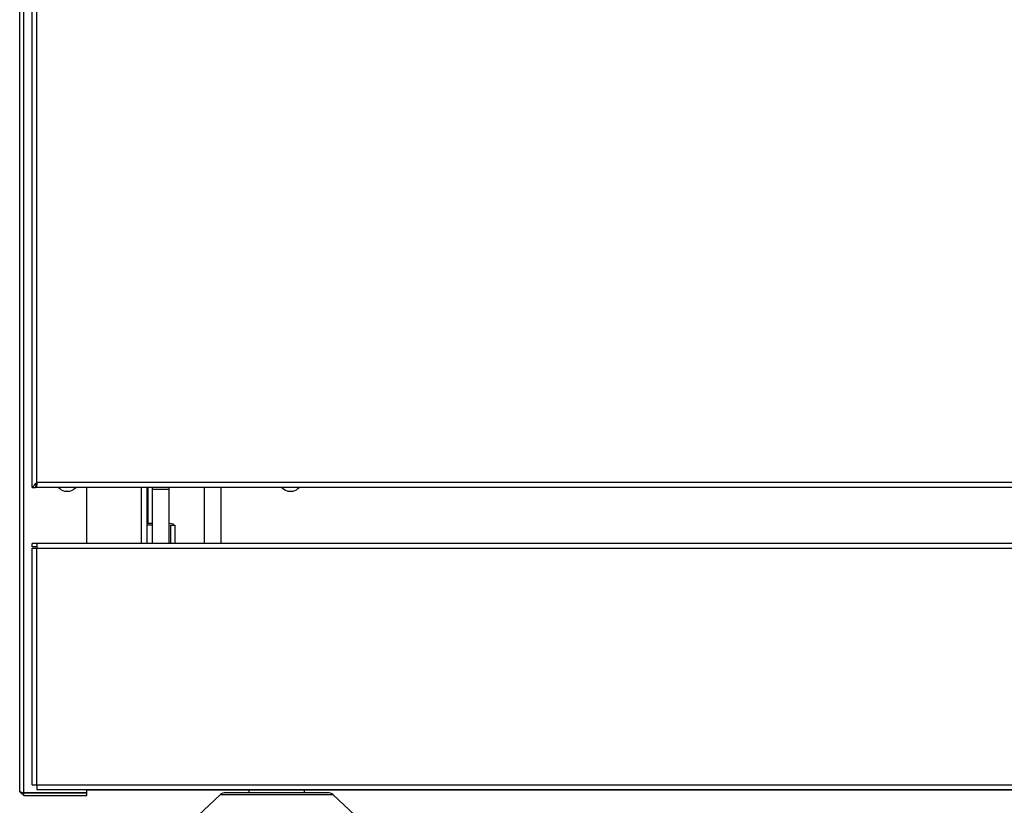
# Model space of a CAD drawing. Extents: x 44 to 271, y -283 to -27.
# Drawn here: x 44 to 66, y -133 to -115 of the extents above; entities that cross this region are included whole.
import ezdxf

# ---------------------------------------------------------------- set-up
doc = ezdxf.new("R2010")
doc.units = 0
doc.header["$MEASUREMENT"] = 0
doc.layers.add('Layer 1', color=7, linetype='Continuous')

# ---------------------------------------------------------------- blocks, each defined once
blk = doc.blocks.new('block 100')
at = {"layer": 'Layer 1', "color": 7, "lineweight": 30, "true_color": 0xffffff}
blk.add_open_spline([(44.774, -125.415), (44.811, -125.457), (44.861, -125.486), (44.915, -125.498)], degree=3, dxfattribs=at)
blk = doc.blocks.new('block 101')
at = {"layer": 'Layer 1', "color": 7, "lineweight": 30, "true_color": 0xffffff}
blk.add_open_spline([(45.03, -125.498), (45.085, -125.486), (45.135, -125.457), (45.172, -125.415)], degree=3, dxfattribs=at)
blk = doc.blocks.new('block 102')
at = {"layer": 'Layer 1', "color": 7, "lineweight": 30, "true_color": 0xffffff}
blk.add_lwpolyline([(44.915, -125.499), (44.915, -125.498)], dxfattribs=at)
blk = doc.blocks.new('block 103')
at = {"layer": 'Layer 1', "color": 7, "lineweight": 30, "true_color": 0xffffff}
blk.add_lwpolyline([(45.03, -125.498), (45.03, -125.499)], dxfattribs=at)
blk = doc.blocks.new('block 108')
at = {"layer": 'Layer 1', "color": 7, "lineweight": 30, "true_color": 0xffffff}
blk.add_open_spline([(49.882, -125.415), (49.919, -125.457), (49.969, -125.486), (50.023, -125.498)], degree=3, dxfattribs=at)
blk = doc.blocks.new('block 109')
at = {"layer": 'Layer 1', "color": 7, "lineweight": 30, "true_color": 0xffffff}
blk.add_open_spline([(50.138, -125.498), (50.193, -125.486), (50.243, -125.457), (50.28, -125.415)], degree=3, dxfattribs=at)
blk = doc.blocks.new('block 110')
at = {"layer": 'Layer 1', "color": 7, "lineweight": 30, "true_color": 0xffffff}
blk.add_lwpolyline([(50.023, -125.499), (50.023, -125.498)], dxfattribs=at)
blk = doc.blocks.new('block 111')
at = {"layer": 'Layer 1', "color": 7, "lineweight": 30, "true_color": 0xffffff}
blk.add_lwpolyline([(50.138, -125.498), (50.138, -125.499)], dxfattribs=at)
blk = doc.blocks.new('block 196')
at = {"layer": 'Layer 1', "color": 7, "lineweight": 30, "true_color": 0xffffff}
blk.add_lwpolyline([(44.283, -132.209), (44.283, -132.318)], dxfattribs=at)
blk = doc.blocks.new('block 197')
at = {"layer": 'Layer 1', "color": 7, "lineweight": 30, "true_color": 0xffffff}
blk.add_lwpolyline([(44.283, -132.318), (92.274, -132.318)], dxfattribs=at)
blk = doc.blocks.new('block 199')
at = {"layer": 'Layer 1', "color": 7, "lineweight": 30, "true_color": 0xffffff}
blk.add_lwpolyline([(44.283, -132.209), (92.274, -132.209)], dxfattribs=at)
blk = doc.blocks.new('block 204')
at = {"layer": 'Layer 1', "color": 7, "lineweight": 30, "true_color": 0xffffff}
blk.add_lwpolyline([(44.283, -132.209), (44.283, -126.807)], dxfattribs=at)
blk = doc.blocks.new('block 205')
at = {"layer": 'Layer 1', "color": 7, "lineweight": 30, "true_color": 0xffffff}
blk.add_lwpolyline([(44.283, -126.807), (92.274, -126.807)], dxfattribs=at)
blk = doc.blocks.new('block 206')
at = {"layer": 'Layer 1', "color": 7, "lineweight": 30, "true_color": 0xffffff}
blk.add_lwpolyline([(92.274, -126.699), (44.283, -126.699)], dxfattribs=at)
blk = doc.blocks.new('block 207')
at = {"layer": 'Layer 1', "color": 7, "lineweight": 30, "true_color": 0xffffff}
blk.add_lwpolyline([(44.283, -126.699), (44.283, -126.807)], dxfattribs=at)
blk = doc.blocks.new('block 209')
at = {"layer": 'Layer 1', "color": 7, "lineweight": 30, "true_color": 0xffffff}
blk.add_lwpolyline([(44.175, -132.209), (44.175, -126.807)], dxfattribs=at)
blk = doc.blocks.new('block 210')
at = {"layer": 'Layer 1', "color": 7, "lineweight": 30, "true_color": 0xffffff}
blk.add_lwpolyline([(44.175, -132.209), (44.283, -132.209)], dxfattribs=at)
blk = doc.blocks.new('block 211')
at = {"layer": 'Layer 1', "color": 7, "lineweight": 30, "true_color": 0xffffff}
blk.add_lwpolyline([(44.175, -126.807), (44.283, -126.807)], dxfattribs=at)
blk = doc.blocks.new('block 212')
at = {"layer": 'Layer 1', "color": 7, "lineweight": 30, "true_color": 0xffffff}
blk.add_lwpolyline([(44.175, -126.775), (44.175, -126.699)], dxfattribs=at)
blk = doc.blocks.new('block 213')
at = {"layer": 'Layer 1', "color": 7, "lineweight": 30, "true_color": 0xffffff}
blk.add_lwpolyline([(44.283, -126.775), (44.175, -126.775)], dxfattribs=at)
blk = doc.blocks.new('block 214')
at = {"layer": 'Layer 1', "color": 7, "lineweight": 30, "true_color": 0xffffff}
blk.add_lwpolyline([(44.283, -126.699), (44.175, -126.699)], dxfattribs=at)
blk = doc.blocks.new('block 240')
at = {"layer": 'Layer 1', "color": 7, "lineweight": 30, "true_color": 0xffffff}
blk.add_lwpolyline([(44.915, -125.498), (45.03, -125.498)], dxfattribs=at)
blk = doc.blocks.new('block 241')
at = {"layer": 'Layer 1', "color": 7, "lineweight": 30, "true_color": 0xffffff}
blk.add_lwpolyline([(44.915, -125.499), (45.03, -125.499)], dxfattribs=at)
blk = doc.blocks.new('block 244')
at = {"layer": 'Layer 1', "color": 7, "lineweight": 30, "true_color": 0xffffff}
blk.add_lwpolyline([(50.023, -125.498), (50.138, -125.498)], dxfattribs=at)
blk = doc.blocks.new('block 245')
at = {"layer": 'Layer 1', "color": 7, "lineweight": 30, "true_color": 0xffffff}
blk.add_lwpolyline([(50.023, -125.499), (50.138, -125.499)], dxfattribs=at)
blk = doc.blocks.new('block 287')
at = {"layer": 'Layer 1', "color": 7, "lineweight": 30, "true_color": 0xffffff}
blk.add_lwpolyline([(47.303, -125.461), (46.92, -125.461)], dxfattribs=at)
blk = doc.blocks.new('block 288')
at = {"layer": 'Layer 1', "color": 7, "lineweight": 30, "true_color": 0xffffff}
blk.add_lwpolyline([(46.92, -125.461), (46.92, -125.415)], dxfattribs=at)
blk = doc.blocks.new('block 289')
at = {"layer": 'Layer 1', "color": 7, "lineweight": 30, "true_color": 0xffffff}
blk.add_lwpolyline([(47.303, -125.461), (47.303, -125.415)], dxfattribs=at)
blk = doc.blocks.new('block 290')
at = {"layer": 'Layer 1', "color": 7, "lineweight": 30, "true_color": 0xffffff}
blk.add_lwpolyline([(46.92, -126.699), (46.92, -125.461)], dxfattribs=at)
blk = doc.blocks.new('block 291')
at = {"layer": 'Layer 1', "color": 7, "lineweight": 30, "true_color": 0xffffff}
blk.add_lwpolyline([(47.303, -126.699), (47.303, -125.461)], dxfattribs=at)
blk = doc.blocks.new('block 292')
at = {"layer": 'Layer 1', "color": 7, "lineweight": 30, "true_color": 0xffffff}
blk.add_lwpolyline([(48.485, -125.415), (48.485, -126.699)], dxfattribs=at)
blk = doc.blocks.new('block 293')
at = {"layer": 'Layer 1', "color": 7, "lineweight": 30, "true_color": 0xffffff}
blk.add_lwpolyline([(48.102, -125.415), (48.102, -126.699)], dxfattribs=at)
blk = doc.blocks.new('block 332')
at = {"layer": 'Layer 1', "color": 7, "lineweight": 30, "true_color": 0xffffff}
blk.add_lwpolyline([(44.283, -125.307), (44.283, -125.307)], dxfattribs=at)
blk = doc.blocks.new('block 333')
at = {"layer": 'Layer 1', "color": 7, "lineweight": 30, "true_color": 0xffffff}
blk.add_lwpolyline([(44.264, -125.339), (44.264, -125.415)], dxfattribs=at)
blk = doc.blocks.new('block 334')
at = {"layer": 'Layer 1', "color": 7, "lineweight": 30, "true_color": 0xffffff}
blk.add_open_spline([(44.283, -125.307), (44.272, -125.394), (44.27, -125.402), (44.269, -125.407)], degree=3, dxfattribs=at)
blk = doc.blocks.new('block 335')
at = {"layer": 'Layer 1', "color": 7, "lineweight": 30, "true_color": 0xffffff}
blk.add_open_spline([(44.251, -125.415), (44.267, -125.342), (44.275, -125.325), (44.283, -125.307)], degree=3, dxfattribs=at)
blk = doc.blocks.new('block 336')
at = {"layer": 'Layer 1', "color": 7, "lineweight": 30, "true_color": 0xffffff}
blk.add_open_spline([(44.175, -125.415), (44.256, -125.324), (44.27, -125.315), (44.283, -125.307)], degree=3, dxfattribs=at)
blk = doc.blocks.new('block 337')
at = {"layer": 'Layer 1', "color": 7, "lineweight": 30, "true_color": 0xffffff}
blk.add_lwpolyline([(44.175, -125.415), (44.251, -125.415)], dxfattribs=at)
blk = doc.blocks.new('block 344')
at = {"layer": 'Layer 1', "color": 7, "lineweight": 30, "true_color": 0xffffff}
blk.add_lwpolyline([(92.293, -125.415), (44.264, -125.415)], dxfattribs=at)
blk = doc.blocks.new('block 346')
at = {"layer": 'Layer 1', "color": 7, "lineweight": 30, "true_color": 0xffffff}
blk.add_lwpolyline([(92.274, -125.307), (44.283, -125.307)], dxfattribs=at)
blk = doc.blocks.new('block 350')
at = {"layer": 'Layer 1', "color": 7, "lineweight": 30, "true_color": 0xffffff}
blk.add_lwpolyline([(44.283, -125.307), (44.283, -96.152)], dxfattribs=at)
blk = doc.blocks.new('block 357')
at = {"layer": 'Layer 1', "color": 7, "lineweight": 30, "true_color": 0xffffff}
blk.add_lwpolyline([(44.175, -125.415), (44.175, -96.044)], dxfattribs=at)
blk = doc.blocks.new('block 739')
at = {"layer": 'Layer 1', "color": 7, "lineweight": 30, "true_color": 0xffffff}
blk.add_lwpolyline([(43.983, -132.39), (45.42, -132.39)], dxfattribs=at)
blk = doc.blocks.new('block 740')
at = {"layer": 'Layer 1', "color": 7, "lineweight": 30, "true_color": 0xffffff}
blk.add_lwpolyline([(45.42, -132.39), (45.42, -132.318)], dxfattribs=at)
blk = doc.blocks.new('block 741')
at = {"layer": 'Layer 1', "color": 7, "lineweight": 30, "true_color": 0xffffff}
blk.add_lwpolyline([(45.42, -126.699), (45.42, -125.415)], dxfattribs=at)
blk = doc.blocks.new('block 743')
at = {"layer": 'Layer 1', "color": 7, "lineweight": 30, "true_color": 0xffffff}
blk.add_open_spline([(43.887, -132.362), (43.959, -132.388), (43.971, -132.389), (43.983, -132.39)], degree=3, dxfattribs=at)
blk = doc.blocks.new('block 744')
at = {"layer": 'Layer 1', "color": 7, "lineweight": 30, "true_color": 0xffffff}
blk.add_lwpolyline([(43.887, -132.362), (43.887, -94.85)], dxfattribs=at)
blk = doc.blocks.new('block 745')
at = {"layer": 'Layer 1', "color": 7, "lineweight": 30, "true_color": 0xffffff}
blk.add_lwpolyline([(43.983, -132.394), (43.983, -132.394)], dxfattribs=at)
blk = doc.blocks.new('block 746')
at = {"layer": 'Layer 1', "color": 7, "lineweight": 30, "true_color": 0xffffff}
blk.add_lwpolyline([(43.983, -132.458), (43.983, -132.394)], dxfattribs=at)
blk = doc.blocks.new('block 747')
at = {"layer": 'Layer 1', "color": 7, "lineweight": 30, "true_color": 0xffffff}
blk.add_open_spline([(43.983, -132.458), (43.888, -132.377), (43.888, -132.37), (43.887, -132.362)], degree=3, dxfattribs=at)
blk = doc.blocks.new('block 748')
at = {"layer": 'Layer 1', "color": 7, "lineweight": 30, "true_color": 0xffffff}
blk.add_lwpolyline([(45.42, -132.458), (45.42, -132.394)], dxfattribs=at)
blk = doc.blocks.new('block 749')
at = {"layer": 'Layer 1', "color": 7, "lineweight": 30, "true_color": 0xffffff}
blk.add_lwpolyline([(43.983, -132.458), (45.42, -132.458)], dxfattribs=at)
blk = doc.blocks.new('block 750')
at = {"layer": 'Layer 1', "color": 7, "lineweight": 30, "true_color": 0xffffff}
blk.add_lwpolyline([(43.983, -132.394), (45.42, -132.394)], dxfattribs=at)
blk = doc.blocks.new('block 829')
at = {"layer": 'Layer 1', "color": 7, "lineweight": 30, "true_color": 0xffffff}
blk.add_lwpolyline([(46.793, -132.33), (89.764, -132.33)], dxfattribs=at)
blk = doc.blocks.new('block 841')
at = {"layer": 'Layer 1', "color": 7, "lineweight": 30, "true_color": 0xffffff}
blk.add_lwpolyline([(46.793, -132.33), (46.793, -132.318)], dxfattribs=at)
blk = doc.blocks.new('block 842')
at = {"layer": 'Layer 1', "color": 7, "lineweight": 30, "true_color": 0xffffff}
blk.add_lwpolyline([(45.42, -132.33), (46.793, -132.33)], dxfattribs=at)
blk = doc.blocks.new('block 843')
at = {"layer": 'Layer 1', "color": 7, "lineweight": 30, "true_color": 0xffffff}
blk.add_lwpolyline([(46.793, -125.415), (46.793, -126.699)], dxfattribs=at)
blk = doc.blocks.new('block 851')
at = {"layer": 'Layer 1', "color": 7, "lineweight": 30, "true_color": 0xffffff}
blk.add_lwpolyline([(47.335, -126.281), (47.431, -126.281)], dxfattribs=at)
blk = doc.blocks.new('block 852')
at = {"layer": 'Layer 1', "color": 7, "lineweight": 30, "true_color": 0xffffff}
blk.add_lwpolyline([(47.431, -126.281), (47.431, -126.699)], dxfattribs=at)
blk = doc.blocks.new('block 853')
at = {"layer": 'Layer 1', "color": 7, "lineweight": 30, "true_color": 0xffffff}
blk.add_lwpolyline([(47.335, -126.281), (47.335, -126.699)], dxfattribs=at)
blk = doc.blocks.new('block 854')
at = {"layer": 'Layer 1', "color": 7, "lineweight": 30, "true_color": 0xffffff}
blk.add_open_spline([(47.303, -126.233), (47.394, -126.247), (47.41, -126.255), (47.41, -126.255)], degree=3, dxfattribs=at)
blk = doc.blocks.new('block 855')
at = {"layer": 'Layer 1', "color": 7, "lineweight": 30, "true_color": 0xffffff}
blk.add_lwpolyline([(47.303, -126.269), (47.303, -126.269)], dxfattribs=at)
blk = doc.blocks.new('block 856')
at = {"layer": 'Layer 1', "color": 7, "lineweight": 30, "true_color": 0xffffff}
blk.add_lwpolyline([(46.793, -126.269), (46.92, -126.269)], dxfattribs=at)
blk = doc.blocks.new('block 857')
at = {"layer": 'Layer 1', "color": 7, "lineweight": 30, "true_color": 0xffffff}
blk.add_lwpolyline([(46.793, -126.233), (46.92, -126.233)], dxfattribs=at)
blk = doc.blocks.new('block 949')
at = {"layer": 'Layer 1', "color": 8, "lineweight": 30, "true_color": 0x808080}
blk.add_lwpolyline([(43.983, -132.39), (43.983, -94.85)], dxfattribs=at)
blk = doc.blocks.new('block 959')
at = {"layer": 'Layer 1', "color": 8, "lineweight": 30, "true_color": 0x808080}
blk.add_lwpolyline([(46.825, -126.233), (46.825, -125.415)], dxfattribs=at)
blk = doc.blocks.new('block 962')
at = {"layer": 'Layer 1', "color": 8, "lineweight": 30, "true_color": 0x808080}
blk.add_lwpolyline([(46.665, -125.415), (46.665, -126.699)], dxfattribs=at)
blk = doc.blocks.new('block 12825')
at = {"layer": 'Layer 1', "color": 7, "lineweight": 30, "true_color": 0xffffff}
blk.add_lwpolyline([(46.793, -132.33), (46.793, -132.318)], dxfattribs=at)
blk = doc.blocks.new('block 12826')
at = {"layer": 'Layer 1', "color": 7, "lineweight": 30, "true_color": 0xffffff}
blk.add_lwpolyline([(47.271, -132.33), (47.271, -132.318)], dxfattribs=at)
blk = doc.blocks.new('block 12827')
at = {"layer": 'Layer 1', "color": 7, "lineweight": 30, "true_color": 0xffffff}
blk.add_lwpolyline([(46.793, -132.33), (46.793, -132.318)], dxfattribs=at)
blk = doc.blocks.new('block 12828')
at = {"layer": 'Layer 1', "color": 7, "lineweight": 30, "true_color": 0xffffff}
blk.add_lwpolyline([(47.192, -132.33), (47.192, -132.318)], dxfattribs=at)
blk = doc.blocks.new('block 12856')
at = {"layer": 'Layer 1', "color": 7, "lineweight": 30, "true_color": 0xffffff}
blk.add_lwpolyline([(51.549, -132.903), (51.055, -132.443)], dxfattribs=at)
blk = doc.blocks.new('block 12857')
at = {"layer": 'Layer 1', "color": 7, "lineweight": 30, "true_color": 0xffffff}
blk.add_lwpolyline([(48.469, -132.443), (47.974, -132.903)], dxfattribs=at)
blk = doc.blocks.new('block 12860')
at = {"layer": 'Layer 1', "color": 7, "lineweight": 30, "true_color": 0xffffff}
blk.add_open_spline([(51.055, -132.443), (51.019, -132.41), (50.973, -132.392), (50.924, -132.392)], degree=3, dxfattribs=at)
blk = doc.blocks.new('block 12861')
at = {"layer": 'Layer 1', "color": 7, "lineweight": 30, "true_color": 0xffffff}
blk.add_open_spline([(48.599, -132.392), (48.551, -132.392), (48.504, -132.41), (48.469, -132.443)], degree=3, dxfattribs=at)
blk = doc.blocks.new('block 12862')
at = {"layer": 'Layer 1', "color": 7, "lineweight": 30, "true_color": 0xffffff}
blk.add_lwpolyline([(50.924, -132.392), (48.599, -132.392)], dxfattribs=at)
blk = doc.blocks.new('block 12863')
at = {"layer": 'Layer 1', "color": 7, "lineweight": 30, "true_color": 0xffffff}
blk.add_lwpolyline([(50.4, -132.392), (50.4, -132.328)], dxfattribs=at)
blk = doc.blocks.new('block 12864')
at = {"layer": 'Layer 1', "color": 7, "lineweight": 30, "true_color": 0xffffff}
blk.add_lwpolyline([(49.123, -132.328), (49.123, -132.392)], dxfattribs=at)
blk = doc.blocks.new('block 12955')
at = {"layer": 'Layer 1', "color": 7, "lineweight": 30, "true_color": 0xffffff}
blk.add_lwpolyline([(46.793, -132.328), (46.793, -132.315)], dxfattribs=at)
blk = doc.blocks.new('block 12964')
at = {"layer": 'Layer 1', "color": 7, "lineweight": 30, "true_color": 0xffffff}
blk.add_lwpolyline([(51.055, -132.443), (48.469, -132.443)], dxfattribs=at)

msp = doc.modelspace()

# ---------------------------------------------------------------- block references
at = {"layer": 'Layer 1'}
for name in ['block 744', 'block 949', 'block 357', 'block 350', 'block 336', 'block 335', 'block 333', 'block 334', 'block 332', 'block 346', 'block 337', 'block 344', 'block 100', 'block 102', 'block 240', 'block 241', 'block 101', 'block 103', 'block 741', 'block 962', 'block 843', 'block 959', 'block 288', 'block 287', 'block 290', 'block 289', 'block 291', 'block 293', 'block 292', 'block 108', 'block 110', 'block 244', 'block 245', 'block 109', 'block 111', 'block 857', 'block 856', 'block 854', 'block 855', 'block 851', 'block 853', 'block 852', 'block 212', 'block 214', 'block 206', 'block 207', 'block 213', 'block 209', 'block 211', 'block 204', 'block 205', 'block 743', 'block 747', 'block 210', 'block 196', 'block 199', 'block 197', 'block 740', 'block 842', 'block 12955', 'block 841', 'block 12825', 'block 12827', 'block 829', 'block 12828', 'block 12826', 'block 12864', 'block 12863', 'block 739', 'block 745', 'block 746', 'block 750', 'block 749', 'block 748', 'block 12857', 'block 12861', 'block 12964', 'block 12862', 'block 12860', 'block 12856']:
    msp.add_blockref(name, (0, 0), dxfattribs=at)

doc.saveas('drawing.dxf')
